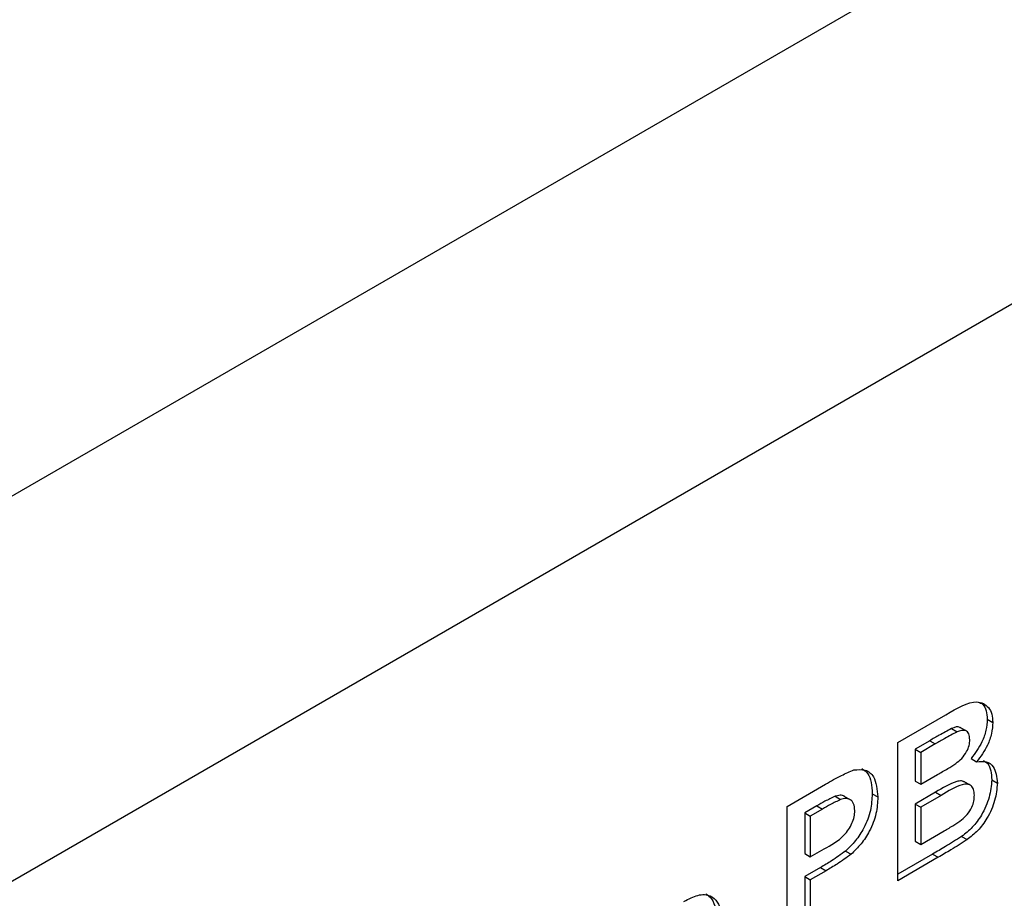
# Model space of a CAD drawing. Units: millimetres. Extents: x 136 to 5759, y 502 to 3998.
# Drawn here: x 2360 to 2431, y 2022 to 2086 of the extents above; entities that cross this region are included whole.
import ezdxf

# ---------------------------------------------------------------- set-up
doc = ezdxf.new("R2010")
doc.units = ezdxf.units.MM
doc.header["$LTSCALE"] = 20
doc.linetypes.add('SLD-Solid', pattern=[0])

msp = doc.modelspace()

# ---------------------------------------------------------------- linework, layer by layer
at = {"color": 7, "linetype": 'SLD-Solid', "lineweight": 25}
for p, q in [((2593.02, 2186.292), (2289.974, 2011.347)), ((2587.119, 2154.892), (2304.116, 1991.518)), ((2423.431, 2033.334), (2426.93, 2035.355)), ((2429.932, 2035.03), (2430.336, 2034.797)), ((2427.334, 2034.348), (2427.738, 2034.115)), ((2428.463, 2034.145), (2427.958, 2034.436)), ((2423.431, 2023.303), (2423.431, 2033.334)), ((2425.757, 2033.472), (2424.697, 2032.86)), ((2424.697, 2032.86), (2424.697, 2030.545)), ((2424.697, 2032.86), (2425.101, 2032.627)), ((2426.161, 2033.239), (2425.101, 2032.627)), ((2425.757, 2033.472), (2426.161, 2033.239)), ((2425.101, 2032.627), (2425.101, 2030.312)), ((2428.756, 2032.175), (2429.16, 2031.941)), ((2425.101, 2030.312), (2426.311, 2031.01)), ((2415.412, 2028.705), (2418.191, 2030.31)), ((2424.697, 2030.545), (2425.101, 2030.312)), ((2428.746, 2030.221), (2428.241, 2030.512)), ((2430.266, 2030.623), (2430.67, 2030.39)), ((2418.881, 2029.432), (2419.285, 2029.199)), ((2420.031, 2029.159), (2419.526, 2029.451)), ((2421.579, 2029.619), (2421.983, 2029.386)), ((2426.185, 2029.732), (2424.697, 2028.873)), ((2426.589, 2029.499), (2425.101, 2028.64)), ((2426.185, 2029.732), (2426.589, 2029.499)), ((2415.412, 2018.673), (2415.412, 2028.705)), ((2417.562, 2028.741), (2416.678, 2028.231)), ((2417.562, 2028.741), (2417.966, 2028.508)), ((2424.697, 2028.873), (2424.697, 2026.172)), ((2424.697, 2028.873), (2425.101, 2028.64)), ((2425.101, 2028.64), (2425.101, 2025.939)), ((2416.678, 2028.231), (2416.678, 2025.273)), ((2416.678, 2028.231), (2417.082, 2027.998)), ((2417.966, 2028.508), (2417.082, 2027.998)), ((2417.082, 2027.998), (2417.082, 2025.04)), ((2425.101, 2025.939), (2426.807, 2026.924)), ((2428.073, 2026.518), (2428.477, 2026.284)), ((2424.697, 2026.172), (2425.101, 2025.939)), ((2416.678, 2025.273), (2417.082, 2025.04)), ((2417.082, 2025.04), (2418.085, 2025.618)), ((2419.642, 2025.456), (2420.046, 2025.223)), ((2425.968, 2025.234), (2423.431, 2023.769)), ((2426.372, 2025.001), (2423.431, 2023.303)), ((2425.968, 2025.234), (2426.372, 2025.001)), ((2417.822, 2024.261), (2416.678, 2023.601)), ((2417.822, 2024.261), (2418.226, 2024.028)), ((2416.678, 2023.601), (2416.678, 2019.871)), ((2416.678, 2023.601), (2417.082, 2023.368)), ((2418.226, 2024.028), (2417.082, 2023.368)), ((2417.082, 2023.368), (2417.082, 2019.638))]:
    msp.add_line(p, q, dxfattribs=at)
for points, knots in [([(2426.93, 2035.355), (2427.729, 2035.838), (2428.927, 2036.564), (2429.959, 2036.051), (2430.294, 2035.439), (2430.322, 2035.011), (2430.336, 2034.797)], [0, 0, 0, 0, 0.49935, 0.748653, 0.874282, 1, 1, 1, 1]), ([(2429.263, 2036.282), (2429.39, 2036.239), (2429.669, 2036.143), (2429.885, 2035.663), (2429.916, 2035.241), (2429.932, 2035.03)], [0, 0, 0, 0, 0.296134, 0.647942, 1, 1, 1, 1]), ([(2429.932, 2035.03), (2429.913, 2034.767), (2429.876, 2034.241), (2429.517, 2033.201), (2429.044, 2032.563), (2428.756, 2032.175)], [0, 0, 0, 0, 0.280922, 0.561818, 1, 1, 1, 1]), ([(2427.334, 2034.348), (2427.04, 2034.191), (2426.514, 2033.911), (2425.988, 2033.606), (2425.757, 2033.472)], [0, 0, 0, 0, 0.55995, 1, 1, 1, 1]), ([(2427.994, 2034.386), (2427.976, 2034.405), (2427.834, 2034.557), (2427.567, 2034.446), (2427.334, 2034.348)], [0, 0, 0, 0, 0.125103, 1, 1, 1, 1]), ([(2430.336, 2034.797), (2430.317, 2034.534), (2430.28, 2034.008), (2429.921, 2032.968), (2429.448, 2032.33), (2429.16, 2031.941)], [0, 0, 0, 0, 0.280922, 0.561818, 1, 1, 1, 1]), ([(2427.738, 2034.115), (2427.444, 2033.958), (2426.918, 2033.678), (2426.392, 2033.373), (2426.161, 2033.239)], [0, 0, 0, 0, 0.55995, 1, 1, 1, 1]), ([(2428.665, 2033.543), (2428.653, 2033.696), (2428.629, 2034.003), (2428.312, 2034.305), (2427.955, 2034.187), (2427.738, 2034.115)], [0, 0, 0, 0, 0.281071, 0.561092, 1, 1, 1, 1]), ([(2427.649, 2031.817), (2427.794, 2031.93), (2428.084, 2032.155), (2428.434, 2032.627), (2428.639, 2033.127), (2428.657, 2033.404), (2428.665, 2033.543)], [0, 0, 0, 0, 0.280494, 0.559925, 0.779752, 1, 1, 1, 1]), ([(2420.816, 2031.445), (2420.981, 2031.341), (2421.488, 2031.021), (2421.542, 2030.184), (2421.579, 2029.619)], [0, 0, 0, 0, 0.325831, 1, 1, 1, 1]), ([(2426.311, 2031.01), (2426.561, 2031.153), (2427.007, 2031.408), (2427.453, 2031.692), (2427.649, 2031.817)], [0, 0, 0, 0, 0.560048, 1, 1, 1, 1]), ([(2429.16, 2031.941), (2429.401, 2031.966), (2429.882, 2032.016), (2430.527, 2031.557), (2430.616, 2030.832), (2430.67, 2030.39)], [0, 0, 0, 0, 0.2810476, 0.5616185, 1, 1, 1, 1]), ([(2429.632, 2032.041), (2429.753, 2031.973), (2430.167, 2031.743), (2430.225, 2031.087), (2430.266, 2030.623)], [0, 0, 0, 0, 0.2922346, 1, 1, 1, 1]), ([(2418.191, 2030.31), (2418.578, 2030.535), (2419.268, 2030.938), (2419.951, 2031.222), (2420.251, 2031.346)], [0, 0, 0, 0, 0.560345, 1, 1, 1, 1]), ([(2420.251, 2031.346), (2420.54, 2031.374), (2421.117, 2031.43), (2421.852, 2030.814), (2421.933, 2029.927), (2421.983, 2029.386)], [0, 0, 0, 0, 0.280091, 0.560804, 1, 1, 1, 1]), ([(2428.282, 2030.465), (2428.214, 2030.5), (2428.053, 2030.584), (2427.339, 2030.435), (2426.698, 2030.045), (2426.185, 2029.732)], [0, 0, 0, 0, 0.127284, 0.301639, 1, 1, 1, 1]), ([(2428.999, 2029.512), (2428.99, 2029.654), (2428.972, 2029.94), (2428.783, 2030.23), (2428.483, 2030.345), (2427.752, 2030.218), (2427.106, 2029.819), (2426.589, 2029.499)], [0, 0, 0, 0, 0.124948, 0.249715, 0.374439, 0.499416, 1, 1, 1, 1]), ([(2430.266, 2030.623), (2430.225, 2030.209), (2430.142, 2029.382), (2429.598, 2028.136), (2428.864, 2027.133), (2428.337, 2026.723), (2428.073, 2026.518)], [0, 0, 0, 0, 0.279789, 0.559453, 0.779461, 1, 1, 1, 1]), ([(2430.67, 2030.39), (2430.629, 2029.976), (2430.546, 2029.149), (2430.003, 2027.903), (2429.268, 2026.9), (2428.741, 2026.49), (2428.477, 2026.284)], [0, 0, 0, 0, 0.279789, 0.559453, 0.779461, 1, 1, 1, 1]), ([(2418.881, 2029.432), (2418.636, 2029.316), (2418.197, 2029.109), (2417.756, 2028.854), (2417.562, 2028.741)], [0, 0, 0, 0, 0.559833, 1, 1, 1, 1]), ([(2419.571, 2029.415), (2419.566, 2029.421), (2419.491, 2029.51), (2419.246, 2029.528), (2419.003, 2029.464), (2418.881, 2029.432)], [0, 0, 0, 0, 0.036245, 0.5178865, 1, 1, 1, 1]), ([(2420.312, 2028.391), (2420.298, 2028.572), (2420.271, 2028.932), (2419.999, 2029.215), (2419.658, 2029.306), (2419.41, 2029.235), (2419.285, 2029.199)], [0, 0, 0, 0, 0.279862, 0.559069, 0.779427, 1, 1, 1, 1]), ([(2421.579, 2029.619), (2421.558, 2029.222), (2421.518, 2028.43), (2421.047, 2027.203), (2420.385, 2026.175), (2419.89, 2025.696), (2419.642, 2025.456)], [0, 0, 0, 0, 0.280285, 0.559873, 0.779918, 1, 1, 1, 1]), ([(2421.983, 2029.386), (2421.963, 2028.989), (2421.922, 2028.197), (2421.451, 2026.969), (2420.789, 2025.942), (2420.294, 2025.463), (2420.046, 2025.223)], [0, 0, 0, 0, 0.280285, 0.559873, 0.779918, 1, 1, 1, 1]), ([(2428.072, 2027.716), (2428.215, 2027.843), (2428.5, 2028.095), (2428.815, 2028.603), (2428.981, 2029.1), (2428.993, 2029.374), (2428.999, 2029.512)], [0, 0, 0, 0, 0.2800134, 0.5593541, 0.7794868, 1, 1, 1, 1]), ([(2419.285, 2029.199), (2419.04, 2029.083), (2418.601, 2028.876), (2418.16, 2028.621), (2417.966, 2028.508)], [0, 0, 0, 0, 0.559833, 1, 1, 1, 1]), ([(2418.085, 2025.618), (2418.588, 2025.885), (2419.217, 2026.218), (2419.872, 2027.007), (2420.126, 2027.467), (2420.286, 2027.951), (2420.303, 2028.245), (2420.312, 2028.391)], [0, 0, 0, 0, 0.499693, 0.624844, 0.749841, 0.874898, 1, 1, 1, 1]), ([(2426.807, 2026.924), (2427.044, 2027.059), (2427.466, 2027.3), (2427.887, 2027.589), (2428.072, 2027.716)], [0, 0, 0, 0, 0.560184, 1, 1, 1, 1]), ([(2428.073, 2026.518), (2427.681, 2026.269), (2426.979, 2025.825), (2426.277, 2025.414), (2425.968, 2025.234)], [0, 0, 0, 0, 0.5599542, 1, 1, 1, 1]), ([(2428.477, 2026.284), (2428.085, 2026.036), (2427.383, 2025.591), (2426.681, 2025.181), (2426.372, 2025.001)], [0, 0, 0, 0, 0.5599542, 1, 1, 1, 1]), ([(2419.642, 2025.456), (2419.303, 2025.21), (2418.699, 2024.77), (2418.09, 2024.416), (2417.822, 2024.261)], [0, 0, 0, 0, 0.559811, 1, 1, 1, 1]), ([(2420.046, 2025.223), (2419.708, 2024.977), (2419.103, 2024.537), (2418.494, 2024.183), (2418.226, 2024.028)], [0, 0, 0, 0, 0.559811, 1, 1, 1, 1]), ([(2407.902, 2021.798), (2408.248, 2021.977), (2408.937, 2022.333), (2409.813, 2022.299), (2410.361, 2021.791), (2410.535, 2021.299), (2410.622, 2021.053)], [0, 0, 0, 0, 0.280457, 0.559337, 0.779383, 1, 1, 1, 1]), ([(2409.493, 2022.36), (2409.647, 2022.249), (2409.982, 2022.008), (2410.136, 2021.54), (2410.218, 2021.286)], [0, 0, 0, 0, 0.459256, 1, 1, 1, 1])]:
    msp.add_open_spline(points, degree=3, knots=knots, dxfattribs=at)

doc.saveas('drawing.dxf')
